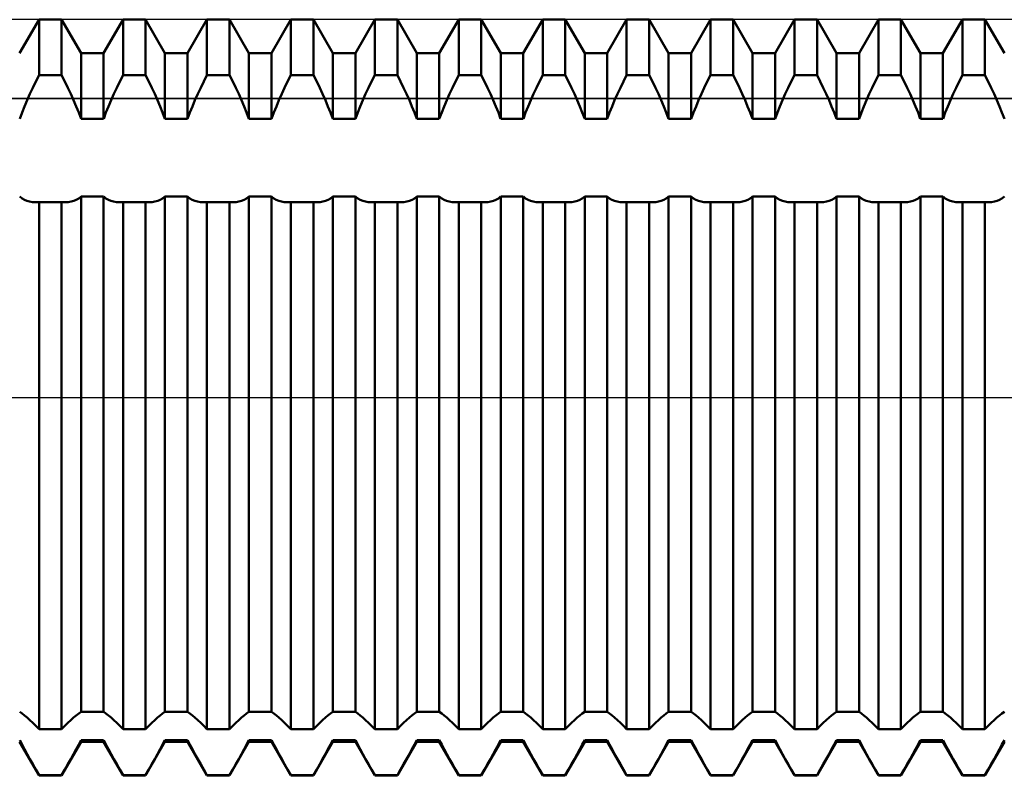
# Model space of a CAD drawing. Units: millimetres. Extents: x -26 to 207, y -40 to 56.
# Drawn here: x 76 to 88, y -5 to 5 of the extents above; entities that cross this region are included whole.
import ezdxf

# ---------------------------------------------------------------- set-up
doc = ezdxf.new("R2010")
doc.units = ezdxf.units.MM
doc.header["$LTSCALE"] = 5.65
doc.linetypes.add('LONGDASH_DASH', pattern=[0.85, 0.4, -0.2, 0.05, -0.2])
for name, color, linetype in [('1', 4, 'CONTINUOUS'), ('4', 2, 'LONGDASH_DASH'), ('CUT', 1, 'CONTINUOUS'), ('NOCUT', 7, 'CONTINUOUS'), ('SK4', 2, 'LONGDASH_DASH')]:
    doc.layers.add(name, color=color, linetype=linetype)

msp = doc.modelspace()

# ---------------------------------------------------------------- linework, layer by layer
at = {"layer": '1', "color": 4, "linetype": 'CONTINUOUS', "lineweight": 50}
for p, q in [((75.635, 4.34), (75.88, 4.763)), ((75.88, 4.763), (76.164, 4.763)), ((75.88, 4.064), (75.88, 4.763)), ((76.409, 4.34), (76.164, 4.763)), ((76.164, 4.064), (76.164, 4.763)), ((76.693, 4.34), (76.938, 4.763)), ((76.938, 4.763), (77.222, 4.763)), ((76.938, 4.064), (76.938, 4.763)), ((77.467, 4.34), (77.222, 4.763)), ((77.222, 4.064), (77.222, 4.763)), ((77.751, 4.34), (77.996, 4.763)), ((77.996, 4.763), (78.28, 4.763)), ((77.996, 4.064), (77.996, 4.763)), ((78.525, 4.34), (78.28, 4.763)), ((78.28, 4.064), (78.28, 4.763)), ((78.809, 4.34), (79.054, 4.763)), ((79.054, 4.763), (79.338, 4.763)), ((79.054, 4.064), (79.054, 4.763)), ((79.583, 4.34), (79.338, 4.763)), ((79.338, 4.064), (79.338, 4.763)), ((79.867, 4.34), (80.112, 4.763)), ((80.112, 4.763), (80.396, 4.763)), ((80.112, 4.064), (80.112, 4.763)), ((80.641, 4.34), (80.396, 4.763)), ((80.396, 4.064), (80.396, 4.763)), ((80.925, 4.34), (81.17, 4.763)), ((81.17, 4.763), (81.454, 4.763)), ((81.17, 4.064), (81.17, 4.763)), ((81.699, 4.34), (81.454, 4.763)), ((81.454, 4.064), (81.454, 4.763)), ((81.983, 4.34), (82.228, 4.763)), ((82.228, 4.763), (82.512, 4.763)), ((82.228, 4.064), (82.228, 4.763)), ((82.757, 4.34), (82.512, 4.763)), ((82.512, 4.064), (82.512, 4.763)), ((83.041, 4.34), (83.286, 4.763)), ((83.286, 4.763), (83.57, 4.763)), ((83.286, 4.064), (83.286, 4.763)), ((83.815, 4.34), (83.57, 4.763)), ((83.57, 4.064), (83.57, 4.763)), ((84.099, 4.34), (84.344, 4.763)), ((84.344, 4.763), (84.628, 4.763)), ((84.344, 4.064), (84.344, 4.763)), ((84.873, 4.34), (84.628, 4.763)), ((84.628, 4.064), (84.628, 4.763)), ((85.157, 4.34), (85.402, 4.763)), ((85.402, 4.763), (85.686, 4.763)), ((85.402, 4.064), (85.402, 4.763)), ((85.931, 4.34), (85.686, 4.763)), ((85.686, 4.064), (85.686, 4.763)), ((86.215, 4.34), (86.46, 4.763)), ((86.46, 4.763), (86.744, 4.763)), ((86.46, 4.064), (86.46, 4.763)), ((86.989, 4.34), (86.744, 4.763)), ((86.744, 4.064), (86.744, 4.763)), ((87.273, 4.34), (87.518, 4.763)), ((87.518, 4.763), (87.802, 4.763)), ((87.518, 4.064), (87.518, 4.763)), ((88.047, 4.34), (87.802, 4.763)), ((87.802, 4.064), (87.802, 4.763)), ((76.409, 4.34), (76.693, 4.34)), ((76.409, 3.512), (76.409, 4.34)), ((76.693, 3.512), (76.693, 4.34)), ((77.467, 4.34), (77.751, 4.34)), ((77.467, 3.512), (77.467, 4.34)), ((77.751, 3.512), (77.751, 4.34)), ((78.525, 4.34), (78.809, 4.34)), ((78.525, 3.512), (78.525, 4.34)), ((78.809, 3.512), (78.809, 4.34)), ((79.583, 4.34), (79.867, 4.34)), ((79.583, 3.512), (79.583, 4.34)), ((79.867, 3.512), (79.867, 4.34)), ((80.641, 4.34), (80.925, 4.34)), ((80.641, 3.512), (80.641, 4.34)), ((80.925, 3.512), (80.925, 4.34)), ((81.699, 4.34), (81.983, 4.34)), ((81.699, 3.512), (81.699, 4.34)), ((81.983, 3.512), (81.983, 4.34)), ((82.757, 4.34), (83.041, 4.34)), ((82.757, 3.512), (82.757, 4.34)), ((83.041, 3.512), (83.041, 4.34)), ((83.815, 4.34), (84.099, 4.34)), ((83.815, 3.512), (83.815, 4.34)), ((84.099, 3.512), (84.099, 4.34)), ((84.873, 4.34), (85.157, 4.34)), ((84.873, 3.512), (84.873, 4.34)), ((85.157, 3.512), (85.157, 4.34)), ((85.931, 4.34), (86.215, 4.34)), ((85.931, 3.512), (85.931, 4.34)), ((86.215, 3.512), (86.215, 4.34)), ((86.989, 4.34), (87.273, 4.34)), ((86.989, 3.512), (86.989, 4.34)), ((87.273, 3.512), (87.273, 4.34)), ((75.801, 3.905), (75.839, 3.984)), ((75.839, 3.984), (75.88, 4.064)), ((75.88, 4.064), (76.164, 4.064)), ((76.205, 3.984), (76.164, 4.064)), ((76.243, 3.905), (76.205, 3.984)), ((76.859, 3.905), (76.897, 3.984)), ((76.897, 3.984), (76.938, 4.064)), ((76.938, 4.064), (77.222, 4.064)), ((77.263, 3.984), (77.222, 4.064)), ((77.301, 3.905), (77.263, 3.984)), ((77.917, 3.905), (77.955, 3.984)), ((77.955, 3.984), (77.996, 4.064)), ((77.996, 4.064), (78.28, 4.064)), ((78.321, 3.984), (78.28, 4.064)), ((78.359, 3.905), (78.321, 3.984)), ((78.975, 3.905), (79.013, 3.984)), ((79.013, 3.984), (79.054, 4.064)), ((79.054, 4.064), (79.338, 4.064)), ((79.379, 3.984), (79.338, 4.064)), ((79.417, 3.905), (79.379, 3.984)), ((80.033, 3.905), (80.071, 3.984)), ((80.071, 3.984), (80.112, 4.064)), ((80.112, 4.064), (80.396, 4.064)), ((80.437, 3.984), (80.396, 4.064)), ((80.475, 3.905), (80.437, 3.984)), ((81.091, 3.905), (81.129, 3.984)), ((81.129, 3.984), (81.17, 4.064)), ((81.17, 4.064), (81.454, 4.064)), ((81.495, 3.984), (81.454, 4.064)), ((81.533, 3.905), (81.495, 3.984)), ((82.149, 3.905), (82.187, 3.984)), ((82.187, 3.984), (82.228, 4.064)), ((82.228, 4.064), (82.512, 4.064)), ((82.553, 3.984), (82.512, 4.064)), ((82.591, 3.905), (82.553, 3.984)), ((83.207, 3.905), (83.245, 3.984)), ((83.245, 3.984), (83.286, 4.064)), ((83.286, 4.064), (83.57, 4.064)), ((83.611, 3.984), (83.57, 4.064)), ((83.649, 3.905), (83.611, 3.984)), ((84.265, 3.905), (84.303, 3.984)), ((84.303, 3.984), (84.344, 4.064)), ((84.344, 4.064), (84.628, 4.064)), ((84.669, 3.984), (84.628, 4.064)), ((84.707, 3.905), (84.669, 3.984)), ((85.323, 3.905), (85.361, 3.984)), ((85.361, 3.984), (85.402, 4.064)), ((85.402, 4.064), (85.686, 4.064)), ((85.727, 3.984), (85.686, 4.064)), ((85.765, 3.905), (85.727, 3.984)), ((86.381, 3.905), (86.419, 3.984)), ((86.419, 3.984), (86.46, 4.064)), ((86.46, 4.064), (86.744, 4.064)), ((86.785, 3.984), (86.744, 4.064)), ((86.823, 3.905), (86.785, 3.984)), ((87.439, 3.905), (87.477, 3.984)), ((87.477, 3.984), (87.518, 4.064)), ((87.518, 4.064), (87.802, 4.064)), ((87.843, 3.984), (87.802, 4.064)), ((87.881, 3.905), (87.843, 3.984)), ((75.764, 3.826), (75.801, 3.905)), ((76.28, 3.826), (76.243, 3.905)), ((76.822, 3.826), (76.859, 3.905)), ((77.338, 3.826), (77.301, 3.905)), ((77.88, 3.826), (77.917, 3.905)), ((78.396, 3.826), (78.359, 3.905)), ((78.938, 3.826), (78.975, 3.905)), ((79.454, 3.826), (79.417, 3.905)), ((79.996, 3.826), (80.033, 3.905)), ((80.512, 3.826), (80.475, 3.905)), ((81.054, 3.826), (81.091, 3.905)), ((81.57, 3.826), (81.533, 3.905)), ((82.112, 3.826), (82.149, 3.905)), ((82.628, 3.826), (82.591, 3.905)), ((83.17, 3.826), (83.207, 3.905)), ((83.686, 3.826), (83.649, 3.905)), ((84.228, 3.826), (84.265, 3.905)), ((84.744, 3.826), (84.707, 3.905)), ((85.286, 3.826), (85.323, 3.905)), ((85.802, 3.826), (85.765, 3.905)), ((86.344, 3.826), (86.381, 3.905)), ((86.86, 3.826), (86.823, 3.905)), ((87.402, 3.826), (87.439, 3.905)), ((87.918, 3.826), (87.881, 3.905)), ((75.697, 3.67), (75.729, 3.748)), ((75.729, 3.748), (75.764, 3.826)), ((76.315, 3.748), (76.28, 3.826)), ((76.347, 3.67), (76.315, 3.748)), ((76.755, 3.67), (76.787, 3.748)), ((76.787, 3.748), (76.822, 3.826)), ((77.373, 3.748), (77.338, 3.826)), ((77.405, 3.67), (77.373, 3.748)), ((77.813, 3.67), (77.845, 3.748)), ((77.845, 3.748), (77.88, 3.826)), ((78.431, 3.748), (78.396, 3.826)), ((78.463, 3.67), (78.431, 3.748)), ((78.871, 3.67), (78.903, 3.748)), ((78.903, 3.748), (78.938, 3.826)), ((79.489, 3.748), (79.454, 3.826)), ((79.521, 3.67), (79.489, 3.748)), ((79.929, 3.67), (79.961, 3.748)), ((79.961, 3.748), (79.996, 3.826)), ((80.547, 3.748), (80.512, 3.826)), ((80.579, 3.67), (80.547, 3.748)), ((80.987, 3.67), (81.019, 3.748)), ((81.019, 3.748), (81.054, 3.826)), ((81.605, 3.748), (81.57, 3.826)), ((81.637, 3.67), (81.605, 3.748)), ((82.045, 3.67), (82.077, 3.748)), ((82.077, 3.748), (82.112, 3.826)), ((82.663, 3.748), (82.628, 3.826)), ((82.695, 3.67), (82.663, 3.748)), ((83.103, 3.67), (83.135, 3.748)), ((83.135, 3.748), (83.17, 3.826)), ((83.721, 3.748), (83.686, 3.826)), ((83.753, 3.67), (83.721, 3.748)), ((84.161, 3.67), (84.193, 3.748)), ((84.193, 3.748), (84.228, 3.826)), ((84.779, 3.748), (84.744, 3.826)), ((84.811, 3.67), (84.779, 3.748)), ((85.219, 3.67), (85.251, 3.748)), ((85.251, 3.748), (85.286, 3.826)), ((85.837, 3.748), (85.802, 3.826)), ((85.869, 3.67), (85.837, 3.748)), ((86.277, 3.67), (86.309, 3.748)), ((86.309, 3.748), (86.344, 3.826)), ((86.895, 3.748), (86.86, 3.826)), ((86.927, 3.67), (86.895, 3.748)), ((87.335, 3.67), (87.367, 3.748)), ((87.367, 3.748), (87.402, 3.826)), ((87.953, 3.748), (87.918, 3.826)), ((87.985, 3.67), (87.953, 3.748)), ((75.665, 3.592), (75.697, 3.67)), ((76.379, 3.592), (76.347, 3.67)), ((76.723, 3.592), (76.755, 3.67)), ((77.437, 3.592), (77.405, 3.67)), ((77.781, 3.592), (77.813, 3.67)), ((78.495, 3.592), (78.463, 3.67)), ((78.839, 3.592), (78.871, 3.67)), ((79.553, 3.592), (79.521, 3.67)), ((79.897, 3.592), (79.929, 3.67)), ((80.611, 3.592), (80.579, 3.67)), ((80.955, 3.592), (80.987, 3.67)), ((81.669, 3.592), (81.637, 3.67)), ((82.013, 3.592), (82.045, 3.67)), ((82.727, 3.592), (82.695, 3.67)), ((83.071, 3.592), (83.103, 3.67)), ((83.785, 3.592), (83.753, 3.67)), ((84.129, 3.592), (84.161, 3.67)), ((84.843, 3.592), (84.811, 3.67)), ((85.187, 3.592), (85.219, 3.67)), ((85.901, 3.592), (85.869, 3.67)), ((86.245, 3.592), (86.277, 3.67)), ((86.959, 3.592), (86.927, 3.67)), ((87.303, 3.592), (87.335, 3.67)), ((88.017, 3.592), (87.985, 3.67)), ((75.636, 3.512), (75.665, 3.592)), ((76.409, 3.512), (76.379, 3.592)), ((76.409, 3.512), (76.693, 3.512)), ((76.694, 3.512), (76.723, 3.592)), ((77.466, 3.512), (77.437, 3.592)), ((77.467, 3.512), (77.751, 3.512)), ((77.752, 3.512), (77.781, 3.592)), ((78.524, 3.512), (78.495, 3.592)), ((78.525, 3.512), (78.809, 3.512)), ((78.81, 3.512), (78.839, 3.592)), ((79.582, 3.512), (79.553, 3.592)), ((79.583, 3.512), (79.867, 3.512)), ((79.867, 3.512), (79.897, 3.592)), ((80.64, 3.512), (80.611, 3.592)), ((80.641, 3.512), (80.925, 3.512)), ((80.925, 3.512), (80.955, 3.592)), ((81.698, 3.512), (81.669, 3.592)), ((81.699, 3.512), (81.983, 3.512)), ((81.984, 3.512), (82.013, 3.592)), ((82.757, 3.512), (82.727, 3.592)), ((82.757, 3.512), (83.041, 3.512)), ((83.042, 3.512), (83.071, 3.592)), ((83.814, 3.512), (83.785, 3.592)), ((83.815, 3.512), (84.099, 3.512)), ((84.1, 3.512), (84.129, 3.592)), ((84.872, 3.512), (84.843, 3.592)), ((84.873, 3.512), (85.157, 3.512)), ((85.158, 3.512), (85.187, 3.592)), ((85.93, 3.512), (85.901, 3.592)), ((85.931, 3.512), (86.215, 3.512)), ((86.215, 3.512), (86.245, 3.592)), ((86.988, 3.512), (86.959, 3.592)), ((86.989, 3.512), (87.273, 3.512)), ((87.274, 3.512), (87.303, 3.592)), ((88.047, 3.512), (88.017, 3.592)), ((75.665, 2.51), (75.636, 2.533)), ((75.695, 2.492), (75.665, 2.51)), ((75.727, 2.478), (75.695, 2.492)), ((76.317, 2.478), (76.349, 2.492)), ((76.349, 2.492), (76.379, 2.51)), ((76.379, 2.51), (76.409, 2.533)), ((76.409, 2.533), (76.693, 2.533)), ((76.409, -3.964), (76.409, 2.533)), ((76.693, -3.964), (76.693, 2.533)), ((76.723, 2.51), (76.694, 2.533)), ((76.753, 2.492), (76.723, 2.51)), ((76.785, 2.478), (76.753, 2.492)), ((77.375, 2.478), (77.407, 2.492)), ((77.407, 2.492), (77.437, 2.51)), ((77.437, 2.51), (77.466, 2.533)), ((77.467, 2.533), (77.751, 2.533)), ((77.467, -3.964), (77.467, 2.533)), ((77.751, -3.964), (77.751, 2.533)), ((77.781, 2.51), (77.752, 2.533)), ((77.811, 2.492), (77.781, 2.51)), ((77.843, 2.478), (77.811, 2.492)), ((78.433, 2.478), (78.465, 2.492)), ((78.465, 2.492), (78.495, 2.51)), ((78.495, 2.51), (78.524, 2.533)), ((78.525, 2.533), (78.809, 2.533)), ((78.525, -3.964), (78.525, 2.533)), ((78.809, -3.964), (78.809, 2.533)), ((78.839, 2.51), (78.81, 2.533)), ((78.869, 2.492), (78.839, 2.51)), ((78.901, 2.478), (78.869, 2.492)), ((79.491, 2.478), (79.523, 2.492)), ((79.523, 2.492), (79.553, 2.51)), ((79.553, 2.51), (79.582, 2.533)), ((79.583, 2.533), (79.867, 2.533)), ((79.583, -3.964), (79.583, 2.533)), ((79.897, 2.51), (79.867, 2.533)), ((79.867, -3.964), (79.867, 2.533)), ((79.927, 2.492), (79.897, 2.51)), ((79.959, 2.478), (79.927, 2.492)), ((80.549, 2.478), (80.581, 2.492)), ((80.581, 2.492), (80.611, 2.51)), ((80.611, 2.51), (80.64, 2.533)), ((80.641, 2.533), (80.925, 2.533)), ((80.641, -3.964), (80.641, 2.533)), ((80.955, 2.51), (80.925, 2.533)), ((80.925, -3.964), (80.925, 2.533)), ((80.985, 2.492), (80.955, 2.51)), ((81.017, 2.478), (80.985, 2.492)), ((81.607, 2.478), (81.639, 2.492)), ((81.639, 2.492), (81.669, 2.51)), ((81.669, 2.51), (81.698, 2.533)), ((81.699, 2.533), (81.983, 2.533)), ((81.699, -3.964), (81.699, 2.533)), ((81.983, -3.964), (81.983, 2.533)), ((82.013, 2.51), (81.984, 2.533)), ((82.043, 2.492), (82.013, 2.51)), ((82.075, 2.478), (82.043, 2.492)), ((82.665, 2.478), (82.697, 2.492)), ((82.697, 2.492), (82.727, 2.51)), ((82.727, 2.51), (82.757, 2.533)), ((82.757, 2.533), (83.041, 2.533)), ((82.757, -3.964), (82.757, 2.533)), ((83.041, -3.964), (83.041, 2.533)), ((83.071, 2.51), (83.042, 2.533)), ((83.101, 2.492), (83.071, 2.51)), ((83.133, 2.478), (83.101, 2.492)), ((83.723, 2.478), (83.755, 2.492)), ((83.755, 2.492), (83.785, 2.51)), ((83.785, 2.51), (83.814, 2.533)), ((83.815, 2.533), (84.099, 2.533)), ((83.815, -3.964), (83.815, 2.533)), ((84.099, -3.964), (84.099, 2.533)), ((84.129, 2.51), (84.1, 2.533)), ((84.159, 2.492), (84.129, 2.51)), ((84.191, 2.478), (84.159, 2.492)), ((84.781, 2.478), (84.813, 2.492)), ((84.813, 2.492), (84.843, 2.51)), ((84.843, 2.51), (84.872, 2.533)), ((84.873, 2.533), (85.157, 2.533)), ((84.873, -3.964), (84.873, 2.533)), ((85.157, -3.964), (85.157, 2.533)), ((85.187, 2.51), (85.158, 2.533)), ((85.217, 2.492), (85.187, 2.51)), ((85.249, 2.478), (85.217, 2.492)), ((85.839, 2.478), (85.871, 2.492)), ((85.871, 2.492), (85.901, 2.51)), ((85.901, 2.51), (85.93, 2.533)), ((85.931, 2.533), (86.215, 2.533)), ((85.931, -3.964), (85.931, 2.533)), ((86.245, 2.51), (86.215, 2.533)), ((86.215, -3.964), (86.215, 2.533)), ((86.275, 2.492), (86.245, 2.51)), ((86.307, 2.478), (86.275, 2.492)), ((86.897, 2.478), (86.929, 2.492)), ((86.929, 2.492), (86.959, 2.51)), ((86.959, 2.51), (86.988, 2.533)), ((86.989, 2.533), (87.273, 2.533)), ((86.989, -3.964), (86.989, 2.533)), ((87.273, -3.964), (87.273, 2.533)), ((87.303, 2.51), (87.274, 2.533)), ((87.333, 2.492), (87.303, 2.51)), ((87.365, 2.478), (87.333, 2.492)), ((87.955, 2.478), (87.987, 2.492)), ((87.987, 2.492), (88.017, 2.51)), ((88.017, 2.51), (88.047, 2.533)), ((75.761, 2.469), (75.727, 2.478)), ((75.797, 2.463), (75.761, 2.469)), ((75.834, 2.461), (75.797, 2.463)), ((75.834, 2.461), (75.842, 2.461)), ((75.842, 2.461), (75.849, 2.461)), ((75.849, 2.461), (75.857, 2.461)), ((75.857, 2.461), (75.864, 2.462)), ((75.864, 2.462), (75.872, 2.463)), ((75.872, 2.463), (75.88, 2.463)), ((75.88, 2.463), (76.164, 2.463)), ((75.88, -4.182), (75.88, 2.463)), ((76.172, 2.463), (76.164, 2.463)), ((76.164, -4.182), (76.164, 2.463)), ((76.18, 2.462), (76.172, 2.463)), ((76.187, 2.461), (76.18, 2.462)), ((76.195, 2.461), (76.187, 2.461)), ((76.202, 2.461), (76.195, 2.461)), ((76.21, 2.461), (76.202, 2.461)), ((76.21, 2.461), (76.247, 2.463)), ((76.247, 2.463), (76.283, 2.469)), ((76.283, 2.469), (76.317, 2.478)), ((76.819, 2.469), (76.785, 2.478)), ((76.855, 2.463), (76.819, 2.469)), ((76.892, 2.461), (76.855, 2.463)), ((76.892, 2.461), (76.9, 2.461)), ((76.9, 2.461), (76.907, 2.461)), ((76.907, 2.461), (76.915, 2.461)), ((76.915, 2.461), (76.922, 2.462)), ((76.922, 2.462), (76.93, 2.463)), ((76.93, 2.463), (76.938, 2.463)), ((76.938, 2.463), (77.222, 2.463)), ((76.938, -4.182), (76.938, 2.463)), ((77.23, 2.463), (77.222, 2.463)), ((77.222, -4.182), (77.222, 2.463)), ((77.238, 2.462), (77.23, 2.463)), ((77.245, 2.461), (77.238, 2.462)), ((77.253, 2.461), (77.245, 2.461)), ((77.26, 2.461), (77.253, 2.461)), ((77.268, 2.461), (77.26, 2.461)), ((77.268, 2.461), (77.305, 2.463)), ((77.305, 2.463), (77.341, 2.469)), ((77.341, 2.469), (77.375, 2.478)), ((77.877, 2.469), (77.843, 2.478)), ((77.913, 2.463), (77.877, 2.469)), ((77.95, 2.461), (77.913, 2.463)), ((77.95, 2.461), (77.958, 2.461)), ((77.958, 2.461), (77.965, 2.461)), ((77.965, 2.461), (77.973, 2.461)), ((77.973, 2.461), (77.98, 2.462)), ((77.98, 2.462), (77.988, 2.463)), ((77.988, 2.463), (77.996, 2.463)), ((77.996, 2.463), (78.28, 2.463)), ((77.996, -4.182), (77.996, 2.463)), ((78.288, 2.463), (78.28, 2.463)), ((78.28, -4.182), (78.28, 2.463)), ((78.296, 2.462), (78.288, 2.463)), ((78.303, 2.461), (78.296, 2.462)), ((78.311, 2.461), (78.303, 2.461)), ((78.318, 2.461), (78.311, 2.461)), ((78.326, 2.461), (78.318, 2.461)), ((78.326, 2.461), (78.363, 2.463)), ((78.363, 2.463), (78.399, 2.469)), ((78.399, 2.469), (78.433, 2.478)), ((78.935, 2.469), (78.901, 2.478)), ((78.971, 2.463), (78.935, 2.469)), ((79.008, 2.461), (78.971, 2.463)), ((79.008, 2.461), (79.016, 2.461)), ((79.016, 2.461), (79.023, 2.461)), ((79.023, 2.461), (79.031, 2.461)), ((79.031, 2.461), (79.038, 2.462)), ((79.038, 2.462), (79.046, 2.463)), ((79.046, 2.463), (79.054, 2.463)), ((79.054, 2.463), (79.338, 2.463)), ((79.054, -4.182), (79.054, 2.463)), ((79.346, 2.463), (79.338, 2.463)), ((79.338, -4.182), (79.338, 2.463)), ((79.354, 2.462), (79.346, 2.463)), ((79.361, 2.461), (79.354, 2.462)), ((79.369, 2.461), (79.361, 2.461)), ((79.376, 2.461), (79.369, 2.461)), ((79.384, 2.461), (79.376, 2.461)), ((79.384, 2.461), (79.421, 2.463)), ((79.421, 2.463), (79.457, 2.469)), ((79.457, 2.469), (79.491, 2.478)), ((79.993, 2.469), (79.959, 2.478)), ((80.029, 2.463), (79.993, 2.469)), ((80.066, 2.461), (80.029, 2.463)), ((80.066, 2.461), (80.074, 2.461)), ((80.074, 2.461), (80.081, 2.461)), ((80.081, 2.461), (80.089, 2.461)), ((80.089, 2.461), (80.096, 2.462)), ((80.096, 2.462), (80.104, 2.463)), ((80.104, 2.463), (80.112, 2.463)), ((80.112, 2.463), (80.396, 2.463)), ((80.112, -4.182), (80.112, 2.463)), ((80.404, 2.463), (80.396, 2.463)), ((80.396, -4.182), (80.396, 2.463)), ((80.412, 2.462), (80.404, 2.463)), ((80.419, 2.461), (80.412, 2.462)), ((80.427, 2.461), (80.419, 2.461)), ((80.434, 2.461), (80.427, 2.461)), ((80.442, 2.461), (80.434, 2.461)), ((80.442, 2.461), (80.479, 2.463)), ((80.479, 2.463), (80.515, 2.469)), ((80.515, 2.469), (80.549, 2.478)), ((81.051, 2.469), (81.017, 2.478)), ((81.087, 2.463), (81.051, 2.469)), ((81.124, 2.461), (81.087, 2.463)), ((81.124, 2.461), (81.132, 2.461)), ((81.132, 2.461), (81.139, 2.461)), ((81.139, 2.461), (81.147, 2.461)), ((81.147, 2.461), (81.154, 2.462)), ((81.154, 2.462), (81.162, 2.463)), ((81.162, 2.463), (81.17, 2.463)), ((81.17, 2.463), (81.454, 2.463)), ((81.17, -4.182), (81.17, 2.463)), ((81.462, 2.463), (81.454, 2.463)), ((81.454, -4.182), (81.454, 2.463)), ((81.47, 2.462), (81.462, 2.463)), ((81.477, 2.461), (81.47, 2.462)), ((81.485, 2.461), (81.477, 2.461)), ((81.492, 2.461), (81.485, 2.461)), ((81.5, 2.461), (81.492, 2.461)), ((81.5, 2.461), (81.537, 2.463)), ((81.537, 2.463), (81.573, 2.469)), ((81.573, 2.469), (81.607, 2.478)), ((82.109, 2.469), (82.075, 2.478)), ((82.145, 2.463), (82.109, 2.469)), ((82.182, 2.461), (82.145, 2.463)), ((82.182, 2.461), (82.19, 2.461)), ((82.19, 2.461), (82.197, 2.461)), ((82.197, 2.461), (82.205, 2.461)), ((82.205, 2.461), (82.212, 2.462)), ((82.212, 2.462), (82.22, 2.463)), ((82.22, 2.463), (82.228, 2.463)), ((82.228, 2.463), (82.512, 2.463)), ((82.228, -4.182), (82.228, 2.463)), ((82.52, 2.463), (82.512, 2.463)), ((82.512, -4.182), (82.512, 2.463)), ((82.528, 2.462), (82.52, 2.463)), ((82.535, 2.461), (82.528, 2.462)), ((82.543, 2.461), (82.535, 2.461)), ((82.55, 2.461), (82.543, 2.461)), ((82.558, 2.461), (82.55, 2.461)), ((82.558, 2.461), (82.595, 2.463)), ((82.595, 2.463), (82.631, 2.469)), ((82.631, 2.469), (82.665, 2.478)), ((83.167, 2.469), (83.133, 2.478)), ((83.203, 2.463), (83.167, 2.469)), ((83.24, 2.461), (83.203, 2.463)), ((83.24, 2.461), (83.248, 2.461)), ((83.248, 2.461), (83.255, 2.461)), ((83.255, 2.461), (83.263, 2.461)), ((83.263, 2.461), (83.27, 2.462)), ((83.27, 2.462), (83.278, 2.463)), ((83.278, 2.463), (83.286, 2.463)), ((83.286, 2.463), (83.57, 2.463)), ((83.286, -4.182), (83.286, 2.463)), ((83.578, 2.463), (83.57, 2.463)), ((83.57, -4.182), (83.57, 2.463)), ((83.586, 2.462), (83.578, 2.463)), ((83.593, 2.461), (83.586, 2.462)), ((83.601, 2.461), (83.593, 2.461)), ((83.608, 2.461), (83.601, 2.461)), ((83.616, 2.461), (83.608, 2.461)), ((83.616, 2.461), (83.653, 2.463)), ((83.653, 2.463), (83.689, 2.469)), ((83.689, 2.469), (83.723, 2.478)), ((84.225, 2.469), (84.191, 2.478)), ((84.261, 2.463), (84.225, 2.469)), ((84.298, 2.461), (84.261, 2.463)), ((84.298, 2.461), (84.306, 2.461)), ((84.306, 2.461), (84.313, 2.461)), ((84.313, 2.461), (84.321, 2.461)), ((84.321, 2.461), (84.328, 2.462)), ((84.328, 2.462), (84.336, 2.463)), ((84.336, 2.463), (84.344, 2.463)), ((84.344, 2.463), (84.628, 2.463)), ((84.344, -4.182), (84.344, 2.463)), ((84.636, 2.463), (84.628, 2.463)), ((84.628, -4.182), (84.628, 2.463)), ((84.644, 2.462), (84.636, 2.463)), ((84.651, 2.461), (84.644, 2.462)), ((84.659, 2.461), (84.651, 2.461)), ((84.666, 2.461), (84.659, 2.461)), ((84.674, 2.461), (84.666, 2.461)), ((84.674, 2.461), (84.711, 2.463)), ((84.711, 2.463), (84.747, 2.469)), ((84.747, 2.469), (84.781, 2.478)), ((85.283, 2.469), (85.249, 2.478)), ((85.319, 2.463), (85.283, 2.469)), ((85.356, 2.461), (85.319, 2.463)), ((85.356, 2.461), (85.364, 2.461)), ((85.364, 2.461), (85.371, 2.461)), ((85.371, 2.461), (85.379, 2.461)), ((85.379, 2.461), (85.386, 2.462)), ((85.386, 2.462), (85.394, 2.463)), ((85.394, 2.463), (85.402, 2.463)), ((85.402, 2.463), (85.686, 2.463)), ((85.402, -4.182), (85.402, 2.463)), ((85.694, 2.463), (85.686, 2.463)), ((85.686, -4.182), (85.686, 2.463)), ((85.702, 2.462), (85.694, 2.463)), ((85.709, 2.461), (85.702, 2.462)), ((85.717, 2.461), (85.709, 2.461)), ((85.724, 2.461), (85.717, 2.461)), ((85.732, 2.461), (85.724, 2.461)), ((85.732, 2.461), (85.769, 2.463)), ((85.769, 2.463), (85.805, 2.469)), ((85.805, 2.469), (85.839, 2.478)), ((86.341, 2.469), (86.307, 2.478)), ((86.377, 2.463), (86.341, 2.469)), ((86.414, 2.461), (86.377, 2.463)), ((86.414, 2.461), (86.422, 2.461)), ((86.422, 2.461), (86.429, 2.461)), ((86.429, 2.461), (86.437, 2.461)), ((86.437, 2.461), (86.444, 2.462)), ((86.444, 2.462), (86.452, 2.463)), ((86.452, 2.463), (86.46, 2.463)), ((86.46, 2.463), (86.744, 2.463)), ((86.46, -4.182), (86.46, 2.463)), ((86.752, 2.463), (86.744, 2.463)), ((86.744, -4.182), (86.744, 2.463)), ((86.76, 2.462), (86.752, 2.463)), ((86.767, 2.461), (86.76, 2.462)), ((86.775, 2.461), (86.767, 2.461)), ((86.782, 2.461), (86.775, 2.461)), ((86.79, 2.461), (86.782, 2.461)), ((86.79, 2.461), (86.827, 2.463)), ((86.827, 2.463), (86.863, 2.469)), ((86.863, 2.469), (86.897, 2.478)), ((87.399, 2.469), (87.365, 2.478)), ((87.435, 2.463), (87.399, 2.469)), ((87.472, 2.461), (87.435, 2.463)), ((87.472, 2.461), (87.48, 2.461)), ((87.48, 2.461), (87.487, 2.461)), ((87.487, 2.461), (87.495, 2.461)), ((87.495, 2.461), (87.502, 2.462)), ((87.502, 2.462), (87.51, 2.463)), ((87.51, 2.463), (87.518, 2.463)), ((87.518, 2.463), (87.802, 2.463)), ((87.518, -4.182), (87.518, 2.463)), ((87.81, 2.463), (87.802, 2.463)), ((87.802, -4.182), (87.802, 2.463)), ((87.818, 2.462), (87.81, 2.463)), ((87.825, 2.461), (87.818, 2.462)), ((87.833, 2.461), (87.825, 2.461)), ((87.84, 2.461), (87.833, 2.461)), ((87.848, 2.461), (87.84, 2.461)), ((87.848, 2.461), (87.885, 2.463)), ((87.885, 2.463), (87.921, 2.469)), ((87.921, 2.469), (87.955, 2.478)), ((75.665, -3.984), (75.636, -3.964)), ((76.379, -3.984), (76.409, -3.964)), ((76.409, -3.964), (76.693, -3.964)), ((76.723, -3.984), (76.694, -3.964)), ((77.437, -3.984), (77.466, -3.964)), ((77.467, -3.964), (77.751, -3.964)), ((77.781, -3.984), (77.752, -3.964)), ((78.495, -3.984), (78.524, -3.964)), ((78.525, -3.964), (78.809, -3.964)), ((78.839, -3.984), (78.81, -3.964)), ((79.553, -3.984), (79.582, -3.964)), ((79.583, -3.964), (79.867, -3.964)), ((79.897, -3.984), (79.867, -3.964)), ((80.611, -3.984), (80.64, -3.964)), ((80.641, -3.964), (80.925, -3.964)), ((80.955, -3.984), (80.925, -3.964)), ((81.669, -3.984), (81.698, -3.964)), ((81.699, -3.964), (81.983, -3.964)), ((82.013, -3.984), (81.984, -3.964)), ((82.727, -3.984), (82.757, -3.964)), ((82.757, -3.964), (83.041, -3.964)), ((83.071, -3.984), (83.042, -3.964)), ((83.785, -3.984), (83.814, -3.964)), ((83.815, -3.964), (84.099, -3.964)), ((84.129, -3.984), (84.1, -3.964)), ((84.843, -3.984), (84.872, -3.964)), ((84.873, -3.964), (85.157, -3.964)), ((85.187, -3.984), (85.158, -3.964)), ((85.901, -3.984), (85.93, -3.964)), ((85.931, -3.964), (86.215, -3.964)), ((86.245, -3.984), (86.215, -3.964)), ((86.959, -3.984), (86.988, -3.964)), ((86.989, -3.964), (87.273, -3.964)), ((87.303, -3.984), (87.274, -3.964)), ((88.017, -3.984), (88.047, -3.964)), ((75.697, -4.008), (75.665, -3.984)), ((75.729, -4.035), (75.697, -4.008)), ((75.764, -4.066), (75.729, -4.035)), ((75.801, -4.101), (75.764, -4.066)), ((76.243, -4.101), (76.28, -4.066)), ((76.28, -4.066), (76.315, -4.035)), ((76.315, -4.035), (76.347, -4.008)), ((76.347, -4.008), (76.379, -3.984)), ((76.755, -4.008), (76.723, -3.984)), ((76.787, -4.035), (76.755, -4.008)), ((76.822, -4.066), (76.787, -4.035)), ((76.859, -4.101), (76.822, -4.066)), ((77.301, -4.101), (77.338, -4.066)), ((77.338, -4.066), (77.373, -4.035)), ((77.373, -4.035), (77.405, -4.008)), ((77.405, -4.008), (77.437, -3.984)), ((77.813, -4.008), (77.781, -3.984)), ((77.845, -4.035), (77.813, -4.008)), ((77.88, -4.066), (77.845, -4.035)), ((77.917, -4.101), (77.88, -4.066)), ((78.359, -4.101), (78.396, -4.066)), ((78.396, -4.066), (78.431, -4.035)), ((78.431, -4.035), (78.463, -4.008)), ((78.463, -4.008), (78.495, -3.984)), ((78.871, -4.008), (78.839, -3.984)), ((78.903, -4.035), (78.871, -4.008)), ((78.938, -4.066), (78.903, -4.035)), ((78.975, -4.101), (78.938, -4.066)), ((79.417, -4.101), (79.454, -4.066)), ((79.454, -4.066), (79.489, -4.035)), ((79.489, -4.035), (79.521, -4.008)), ((79.521, -4.008), (79.553, -3.984)), ((79.929, -4.008), (79.897, -3.984)), ((79.961, -4.035), (79.929, -4.008)), ((79.996, -4.066), (79.961, -4.035)), ((80.033, -4.101), (79.996, -4.066)), ((80.475, -4.101), (80.512, -4.066)), ((80.512, -4.066), (80.547, -4.035)), ((80.547, -4.035), (80.579, -4.008)), ((80.579, -4.008), (80.611, -3.984)), ((80.987, -4.008), (80.955, -3.984)), ((81.019, -4.035), (80.987, -4.008)), ((81.054, -4.066), (81.019, -4.035)), ((81.091, -4.101), (81.054, -4.066)), ((81.533, -4.101), (81.57, -4.066)), ((81.57, -4.066), (81.605, -4.035)), ((81.605, -4.035), (81.637, -4.008)), ((81.637, -4.008), (81.669, -3.984)), ((82.045, -4.008), (82.013, -3.984)), ((82.077, -4.035), (82.045, -4.008)), ((82.112, -4.066), (82.077, -4.035)), ((82.149, -4.101), (82.112, -4.066)), ((82.591, -4.101), (82.628, -4.066)), ((82.628, -4.066), (82.663, -4.035)), ((82.663, -4.035), (82.695, -4.008)), ((82.695, -4.008), (82.727, -3.984)), ((83.103, -4.008), (83.071, -3.984)), ((83.135, -4.035), (83.103, -4.008)), ((83.17, -4.066), (83.135, -4.035)), ((83.207, -4.101), (83.17, -4.066)), ((83.649, -4.101), (83.686, -4.066)), ((83.686, -4.066), (83.721, -4.035)), ((83.721, -4.035), (83.753, -4.008)), ((83.753, -4.008), (83.785, -3.984)), ((84.161, -4.008), (84.129, -3.984)), ((84.193, -4.035), (84.161, -4.008)), ((84.228, -4.066), (84.193, -4.035)), ((84.265, -4.101), (84.228, -4.066)), ((84.707, -4.101), (84.744, -4.066)), ((84.744, -4.066), (84.779, -4.035)), ((84.779, -4.035), (84.811, -4.008)), ((84.811, -4.008), (84.843, -3.984)), ((85.219, -4.008), (85.187, -3.984)), ((85.251, -4.035), (85.219, -4.008)), ((85.286, -4.066), (85.251, -4.035)), ((85.323, -4.101), (85.286, -4.066)), ((85.765, -4.101), (85.802, -4.066)), ((85.802, -4.066), (85.837, -4.035)), ((85.837, -4.035), (85.869, -4.008)), ((85.869, -4.008), (85.901, -3.984)), ((86.277, -4.008), (86.245, -3.984)), ((86.309, -4.035), (86.277, -4.008)), ((86.344, -4.066), (86.309, -4.035)), ((86.381, -4.101), (86.344, -4.066)), ((86.823, -4.101), (86.86, -4.066)), ((86.86, -4.066), (86.895, -4.035)), ((86.895, -4.035), (86.927, -4.008)), ((86.927, -4.008), (86.959, -3.984)), ((87.335, -4.008), (87.303, -3.984)), ((87.367, -4.035), (87.335, -4.008)), ((87.402, -4.066), (87.367, -4.035)), ((87.439, -4.101), (87.402, -4.066)), ((87.881, -4.101), (87.918, -4.066)), ((87.918, -4.066), (87.953, -4.035)), ((87.953, -4.035), (87.985, -4.008)), ((87.985, -4.008), (88.017, -3.984)), ((75.839, -4.14), (75.801, -4.101)), ((75.88, -4.182), (75.839, -4.14)), ((75.88, -4.182), (76.164, -4.182)), ((76.164, -4.182), (76.205, -4.14)), ((76.205, -4.14), (76.243, -4.101)), ((76.897, -4.14), (76.859, -4.101)), ((76.938, -4.182), (76.897, -4.14)), ((76.938, -4.182), (77.222, -4.182)), ((77.222, -4.182), (77.263, -4.14)), ((77.263, -4.14), (77.301, -4.101)), ((77.955, -4.14), (77.917, -4.101)), ((77.996, -4.182), (77.955, -4.14)), ((77.996, -4.182), (78.28, -4.182)), ((78.28, -4.182), (78.321, -4.14)), ((78.321, -4.14), (78.359, -4.101)), ((79.013, -4.14), (78.975, -4.101)), ((79.054, -4.182), (79.013, -4.14)), ((79.054, -4.182), (79.338, -4.182)), ((79.338, -4.182), (79.379, -4.14)), ((79.379, -4.14), (79.417, -4.101)), ((80.071, -4.14), (80.033, -4.101)), ((80.112, -4.182), (80.071, -4.14)), ((80.112, -4.182), (80.396, -4.182)), ((80.396, -4.182), (80.437, -4.14)), ((80.437, -4.14), (80.475, -4.101)), ((81.129, -4.14), (81.091, -4.101)), ((81.17, -4.182), (81.129, -4.14)), ((81.17, -4.182), (81.454, -4.182)), ((81.454, -4.182), (81.495, -4.14)), ((81.495, -4.14), (81.533, -4.101)), ((82.187, -4.14), (82.149, -4.101)), ((82.228, -4.182), (82.187, -4.14)), ((82.228, -4.182), (82.512, -4.182)), ((82.512, -4.182), (82.553, -4.14)), ((82.553, -4.14), (82.591, -4.101)), ((83.245, -4.14), (83.207, -4.101)), ((83.286, -4.182), (83.245, -4.14)), ((83.286, -4.182), (83.57, -4.182)), ((83.57, -4.182), (83.611, -4.14)), ((83.611, -4.14), (83.649, -4.101)), ((84.303, -4.14), (84.265, -4.101)), ((84.344, -4.182), (84.303, -4.14)), ((84.344, -4.182), (84.628, -4.182)), ((84.628, -4.182), (84.669, -4.14)), ((84.669, -4.14), (84.707, -4.101)), ((85.361, -4.14), (85.323, -4.101)), ((85.402, -4.182), (85.361, -4.14)), ((85.402, -4.182), (85.686, -4.182)), ((85.686, -4.182), (85.727, -4.14)), ((85.727, -4.14), (85.765, -4.101)), ((86.419, -4.14), (86.381, -4.101)), ((86.46, -4.182), (86.419, -4.14)), ((86.46, -4.182), (86.744, -4.182)), ((86.744, -4.182), (86.785, -4.14)), ((86.785, -4.14), (86.823, -4.101)), ((87.477, -4.14), (87.439, -4.101)), ((87.518, -4.182), (87.477, -4.14)), ((87.518, -4.182), (87.802, -4.182)), ((87.802, -4.182), (87.843, -4.14)), ((87.843, -4.14), (87.881, -4.101)), ((75.88, -4.763), (75.635, -4.34)), ((75.665, -4.376), (75.636, -4.318)), ((76.164, -4.763), (76.409, -4.34)), ((76.379, -4.376), (76.409, -4.318)), ((76.409, -4.318), (76.693, -4.318)), ((76.409, -4.34), (76.409, -4.318)), ((76.409, -4.34), (76.693, -4.34)), ((76.693, -4.34), (76.693, -4.318)), ((76.938, -4.763), (76.693, -4.34)), ((76.723, -4.376), (76.694, -4.318)), ((77.222, -4.763), (77.467, -4.34)), ((77.437, -4.376), (77.466, -4.318)), ((77.467, -4.318), (77.751, -4.318)), ((77.467, -4.34), (77.467, -4.318)), ((77.467, -4.34), (77.751, -4.34)), ((77.751, -4.34), (77.751, -4.318)), ((77.996, -4.763), (77.751, -4.34)), ((77.781, -4.376), (77.752, -4.318)), ((78.28, -4.763), (78.525, -4.34)), ((78.495, -4.376), (78.524, -4.318)), ((78.525, -4.318), (78.809, -4.318)), ((78.525, -4.34), (78.525, -4.318)), ((78.525, -4.34), (78.809, -4.34)), ((78.809, -4.34), (78.809, -4.318)), ((79.054, -4.763), (78.809, -4.34)), ((78.839, -4.376), (78.81, -4.318)), ((79.338, -4.763), (79.583, -4.34)), ((79.553, -4.376), (79.582, -4.318)), ((79.583, -4.318), (79.867, -4.318)), ((79.583, -4.34), (79.583, -4.318)), ((79.583, -4.34), (79.867, -4.34)), ((79.897, -4.376), (79.867, -4.318)), ((79.867, -4.34), (79.867, -4.318)), ((80.112, -4.763), (79.867, -4.34)), ((80.396, -4.763), (80.641, -4.34)), ((80.611, -4.376), (80.64, -4.318)), ((80.641, -4.318), (80.925, -4.318)), ((80.641, -4.34), (80.641, -4.318)), ((80.641, -4.34), (80.925, -4.34)), ((80.955, -4.376), (80.925, -4.318)), ((80.925, -4.34), (80.925, -4.318)), ((81.17, -4.763), (80.925, -4.34)), ((81.454, -4.763), (81.699, -4.34)), ((81.669, -4.376), (81.698, -4.318)), ((81.699, -4.318), (81.983, -4.318)), ((81.699, -4.34), (81.699, -4.318)), ((81.699, -4.34), (81.983, -4.34)), ((81.983, -4.34), (81.983, -4.318)), ((82.228, -4.763), (81.983, -4.34)), ((82.013, -4.376), (81.984, -4.318)), ((82.512, -4.763), (82.757, -4.34)), ((82.727, -4.376), (82.757, -4.318)), ((82.757, -4.318), (83.041, -4.318)), ((82.757, -4.34), (82.757, -4.318)), ((82.757, -4.34), (83.041, -4.34)), ((83.041, -4.34), (83.041, -4.318)), ((83.286, -4.763), (83.041, -4.34)), ((83.071, -4.376), (83.042, -4.318)), ((83.57, -4.763), (83.815, -4.34)), ((83.785, -4.376), (83.814, -4.318)), ((83.815, -4.318), (84.099, -4.318)), ((83.815, -4.34), (83.815, -4.318)), ((83.815, -4.34), (84.099, -4.34)), ((84.099, -4.34), (84.099, -4.318)), ((84.344, -4.763), (84.099, -4.34)), ((84.129, -4.376), (84.1, -4.318)), ((84.628, -4.763), (84.873, -4.34)), ((84.843, -4.376), (84.872, -4.318)), ((84.873, -4.318), (85.157, -4.318)), ((84.873, -4.34), (84.873, -4.318)), ((84.873, -4.34), (85.157, -4.34)), ((85.157, -4.34), (85.157, -4.318)), ((85.402, -4.763), (85.157, -4.34)), ((85.187, -4.376), (85.158, -4.318)), ((85.686, -4.763), (85.931, -4.34)), ((85.901, -4.376), (85.93, -4.318)), ((85.931, -4.318), (86.215, -4.318)), ((85.931, -4.34), (85.931, -4.318)), ((85.931, -4.34), (86.215, -4.34)), ((86.245, -4.376), (86.215, -4.318)), ((86.215, -4.34), (86.215, -4.318)), ((86.46, -4.763), (86.215, -4.34)), ((86.744, -4.763), (86.989, -4.34)), ((86.959, -4.376), (86.988, -4.318)), ((86.989, -4.318), (87.273, -4.318)), ((86.989, -4.34), (86.989, -4.318)), ((86.989, -4.34), (87.273, -4.34)), ((87.273, -4.34), (87.273, -4.318)), ((87.518, -4.763), (87.273, -4.34)), ((87.303, -4.376), (87.274, -4.318)), ((87.802, -4.763), (88.047, -4.34)), ((88.017, -4.376), (88.047, -4.318)), ((75.697, -4.435), (75.665, -4.376)), ((75.729, -4.494), (75.697, -4.435)), ((76.315, -4.494), (76.347, -4.435)), ((76.347, -4.435), (76.379, -4.376)), ((76.755, -4.435), (76.723, -4.376)), ((76.787, -4.494), (76.755, -4.435)), ((77.373, -4.494), (77.405, -4.435)), ((77.405, -4.435), (77.437, -4.376)), ((77.813, -4.435), (77.781, -4.376)), ((77.845, -4.494), (77.813, -4.435)), ((78.431, -4.494), (78.463, -4.435)), ((78.463, -4.435), (78.495, -4.376)), ((78.871, -4.435), (78.839, -4.376)), ((78.903, -4.494), (78.871, -4.435)), ((79.489, -4.494), (79.521, -4.435)), ((79.521, -4.435), (79.553, -4.376)), ((79.929, -4.435), (79.897, -4.376)), ((79.961, -4.494), (79.929, -4.435)), ((80.547, -4.494), (80.579, -4.435)), ((80.579, -4.435), (80.611, -4.376)), ((80.987, -4.435), (80.955, -4.376)), ((81.019, -4.494), (80.987, -4.435)), ((81.605, -4.494), (81.637, -4.435)), ((81.637, -4.435), (81.669, -4.376)), ((82.045, -4.435), (82.013, -4.376)), ((82.077, -4.494), (82.045, -4.435)), ((82.663, -4.494), (82.695, -4.435)), ((82.695, -4.435), (82.727, -4.376)), ((83.103, -4.435), (83.071, -4.376)), ((83.135, -4.494), (83.103, -4.435)), ((83.721, -4.494), (83.753, -4.435)), ((83.753, -4.435), (83.785, -4.376)), ((84.161, -4.435), (84.129, -4.376)), ((84.193, -4.494), (84.161, -4.435)), ((84.779, -4.494), (84.811, -4.435)), ((84.811, -4.435), (84.843, -4.376)), ((85.219, -4.435), (85.187, -4.376)), ((85.251, -4.494), (85.219, -4.435)), ((85.837, -4.494), (85.869, -4.435)), ((85.869, -4.435), (85.901, -4.376)), ((86.277, -4.435), (86.245, -4.376)), ((86.309, -4.494), (86.277, -4.435)), ((86.895, -4.494), (86.927, -4.435)), ((86.927, -4.435), (86.959, -4.376)), ((87.335, -4.435), (87.303, -4.376)), ((87.367, -4.494), (87.335, -4.435)), ((87.953, -4.494), (87.985, -4.435)), ((87.985, -4.435), (88.017, -4.376)), ((75.764, -4.557), (75.729, -4.494)), ((75.801, -4.623), (75.764, -4.557)), ((76.243, -4.623), (76.28, -4.557)), ((76.28, -4.557), (76.315, -4.494)), ((76.822, -4.557), (76.787, -4.494)), ((76.859, -4.623), (76.822, -4.557)), ((77.301, -4.623), (77.338, -4.557)), ((77.338, -4.557), (77.373, -4.494)), ((77.88, -4.557), (77.845, -4.494)), ((77.917, -4.623), (77.88, -4.557)), ((78.359, -4.623), (78.396, -4.557)), ((78.396, -4.557), (78.431, -4.494)), ((78.938, -4.557), (78.903, -4.494)), ((78.975, -4.623), (78.938, -4.557)), ((79.417, -4.623), (79.454, -4.557)), ((79.454, -4.557), (79.489, -4.494)), ((79.996, -4.557), (79.961, -4.494)), ((80.033, -4.623), (79.996, -4.557)), ((80.475, -4.623), (80.512, -4.557)), ((80.512, -4.557), (80.547, -4.494)), ((81.054, -4.557), (81.019, -4.494)), ((81.091, -4.623), (81.054, -4.557)), ((81.533, -4.623), (81.57, -4.557)), ((81.57, -4.557), (81.605, -4.494)), ((82.112, -4.557), (82.077, -4.494)), ((82.149, -4.623), (82.112, -4.557)), ((82.591, -4.623), (82.628, -4.557)), ((82.628, -4.557), (82.663, -4.494)), ((83.17, -4.557), (83.135, -4.494)), ((83.207, -4.623), (83.17, -4.557)), ((83.649, -4.623), (83.686, -4.557)), ((83.686, -4.557), (83.721, -4.494)), ((84.228, -4.557), (84.193, -4.494)), ((84.265, -4.623), (84.228, -4.557)), ((84.707, -4.623), (84.744, -4.557)), ((84.744, -4.557), (84.779, -4.494)), ((85.286, -4.557), (85.251, -4.494)), ((85.323, -4.623), (85.286, -4.557)), ((85.765, -4.623), (85.802, -4.557)), ((85.802, -4.557), (85.837, -4.494)), ((86.344, -4.557), (86.309, -4.494)), ((86.381, -4.623), (86.344, -4.557)), ((86.823, -4.623), (86.86, -4.557)), ((86.86, -4.557), (86.895, -4.494)), ((87.402, -4.557), (87.367, -4.494)), ((87.439, -4.623), (87.402, -4.557)), ((87.881, -4.623), (87.918, -4.557)), ((87.918, -4.557), (87.953, -4.494)), ((75.839, -4.691), (75.801, -4.623)), ((75.88, -4.762), (75.839, -4.691)), ((76.164, -4.762), (76.205, -4.691)), ((76.205, -4.691), (76.243, -4.623)), ((76.897, -4.691), (76.859, -4.623)), ((76.938, -4.762), (76.897, -4.691)), ((77.222, -4.762), (77.263, -4.691)), ((77.263, -4.691), (77.301, -4.623)), ((77.955, -4.691), (77.917, -4.623)), ((77.996, -4.762), (77.955, -4.691)), ((78.28, -4.762), (78.321, -4.691)), ((78.321, -4.691), (78.359, -4.623)), ((79.013, -4.691), (78.975, -4.623)), ((79.054, -4.762), (79.013, -4.691)), ((79.338, -4.762), (79.379, -4.691)), ((79.379, -4.691), (79.417, -4.623)), ((80.071, -4.691), (80.033, -4.623)), ((80.112, -4.762), (80.071, -4.691)), ((80.396, -4.762), (80.437, -4.691)), ((80.437, -4.691), (80.475, -4.623)), ((81.129, -4.691), (81.091, -4.623)), ((81.17, -4.762), (81.129, -4.691)), ((81.454, -4.762), (81.495, -4.691)), ((81.495, -4.691), (81.533, -4.623)), ((82.187, -4.691), (82.149, -4.623)), ((82.228, -4.762), (82.187, -4.691)), ((82.512, -4.762), (82.553, -4.691)), ((82.553, -4.691), (82.591, -4.623)), ((83.245, -4.691), (83.207, -4.623)), ((83.286, -4.762), (83.245, -4.691)), ((83.57, -4.762), (83.611, -4.691)), ((83.611, -4.691), (83.649, -4.623)), ((84.303, -4.691), (84.265, -4.623)), ((84.344, -4.762), (84.303, -4.691)), ((84.628, -4.762), (84.669, -4.691)), ((84.669, -4.691), (84.707, -4.623)), ((85.361, -4.691), (85.323, -4.623)), ((85.402, -4.762), (85.361, -4.691)), ((85.686, -4.762), (85.727, -4.691)), ((85.727, -4.691), (85.765, -4.623)), ((86.419, -4.691), (86.381, -4.623)), ((86.46, -4.762), (86.419, -4.691)), ((86.744, -4.762), (86.785, -4.691)), ((86.785, -4.691), (86.823, -4.623)), ((87.477, -4.691), (87.439, -4.623)), ((87.518, -4.762), (87.477, -4.691)), ((87.802, -4.762), (87.843, -4.691)), ((87.843, -4.691), (87.881, -4.623)), ((75.88, -4.762), (76.164, -4.762)), ((75.88, -4.763), (75.88, -4.762)), ((75.88, -4.763), (76.164, -4.763)), ((76.164, -4.763), (76.164, -4.762)), ((76.938, -4.762), (77.222, -4.762)), ((76.938, -4.763), (76.938, -4.762)), ((76.938, -4.763), (77.222, -4.763)), ((77.222, -4.763), (77.222, -4.762)), ((77.996, -4.762), (78.28, -4.762)), ((77.996, -4.763), (77.996, -4.762)), ((77.996, -4.763), (78.28, -4.763)), ((78.28, -4.763), (78.28, -4.762)), ((79.054, -4.762), (79.338, -4.762)), ((79.054, -4.763), (79.054, -4.762)), ((79.054, -4.763), (79.338, -4.763)), ((79.338, -4.763), (79.338, -4.762)), ((80.112, -4.762), (80.396, -4.762)), ((80.112, -4.763), (80.112, -4.762)), ((80.112, -4.763), (80.396, -4.763)), ((80.396, -4.763), (80.396, -4.762)), ((81.17, -4.762), (81.454, -4.762)), ((81.17, -4.763), (81.17, -4.762)), ((81.17, -4.763), (81.454, -4.763)), ((81.454, -4.763), (81.454, -4.762)), ((82.228, -4.762), (82.512, -4.762)), ((82.228, -4.763), (82.228, -4.762)), ((82.228, -4.763), (82.512, -4.763)), ((82.512, -4.763), (82.512, -4.762)), ((83.286, -4.762), (83.57, -4.762)), ((83.286, -4.763), (83.286, -4.762)), ((83.286, -4.763), (83.57, -4.763)), ((83.57, -4.763), (83.57, -4.762)), ((84.344, -4.762), (84.628, -4.762)), ((84.344, -4.763), (84.344, -4.762)), ((84.344, -4.763), (84.628, -4.763)), ((84.628, -4.763), (84.628, -4.762)), ((85.402, -4.762), (85.686, -4.762)), ((85.402, -4.763), (85.402, -4.762)), ((85.402, -4.763), (85.686, -4.763)), ((85.686, -4.763), (85.686, -4.762)), ((86.46, -4.762), (86.744, -4.762)), ((86.46, -4.763), (86.46, -4.762)), ((86.46, -4.763), (86.744, -4.763)), ((86.744, -4.763), (86.744, -4.762)), ((87.518, -4.762), (87.802, -4.762)), ((87.518, -4.763), (87.518, -4.762)), ((87.518, -4.763), (87.802, -4.763)), ((87.802, -4.763), (87.802, -4.762))]:
    msp.add_line(p, q, dxfattribs=at)
at = {"layer": '4', "color": 2, "linetype": 'LONGDASH_DASH', "lineweight": 25}
msp.add_line((33, 0), (100, 0), dxfattribs=at)
at = {"layer": 'CUT', "color": 1, "linetype": 'CONTINUOUS', "lineweight": 25}
for p, q in [((96.825, 4.763), (66.5, 4.763)), ((66.5, 3.771), (99.764, 3.771))]:
    msp.add_line(p, q, dxfattribs=at)
at = {"layer": 'NOCUT', "color": 7, "linetype": 'CONTINUOUS', "lineweight": 25}
for p, q in [((99.764, 3.771), (66.5, 3.771)), ((33, 0), (100, 0))]:
    msp.add_line(p, q, dxfattribs=at)
at = {"layer": 'SK4', "color": 2, "linetype": 'LONGDASH_DASH', "lineweight": 25}
msp.add_line((-5, 0), (105, 0), dxfattribs=at)

doc.saveas('drawing.dxf')
